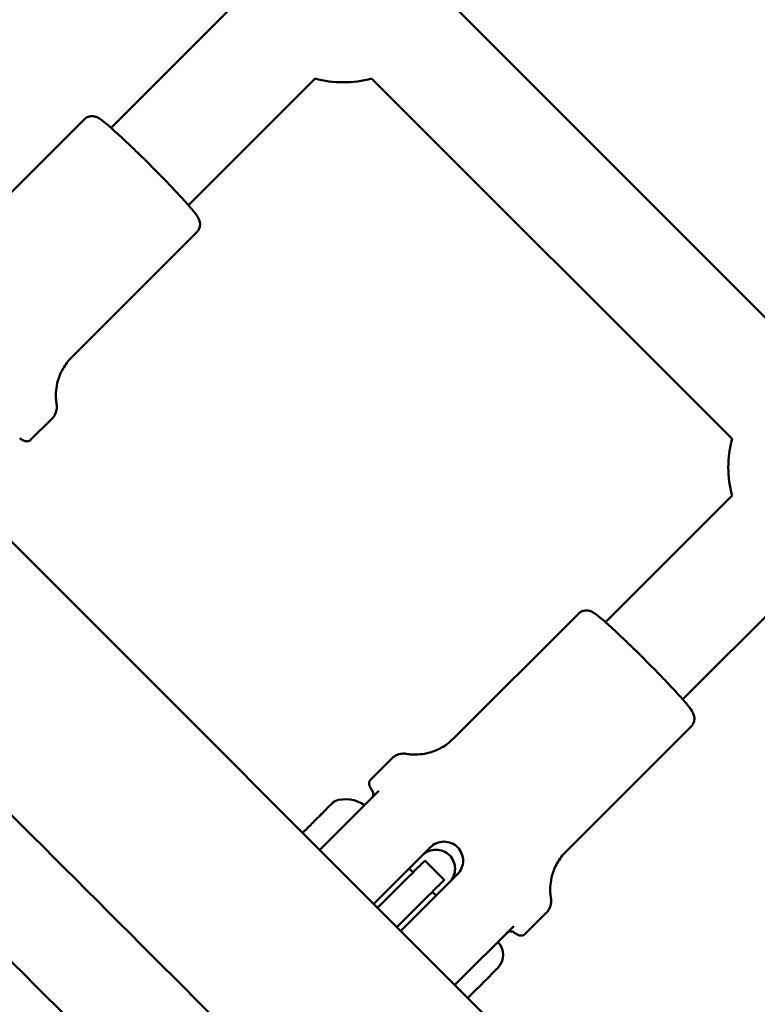
# Model space of a CAD drawing. Units: millimetres. Extents: x -2672 to 26384, y 0 to 36165.
# Drawn here: x 10058 to 10193, y 27111 to 27291 of the extents above; entities that cross this region are included whole.
import ezdxf

# ---------------------------------------------------------------- set-up
doc = ezdxf.new("R2010")
doc.units = ezdxf.units.MM
doc.layers.add('MD_Visible', color=7, linetype='Continuous', lineweight=50)
doc.styles.get("Standard").update_dxf_attribs({"font": 'arial.ttf'})
doc.dimstyles.new('asd', dxfattribs={"dimtxt": 300, "dimasz": 100, "dimexe": 1.25, "dimexo": 0.625, "dimgap": 80, "dimtad": 1, "dimdec": 0, "dimlfac": 0.1, "dimrnd": 5, "dimtxsty": 'Standard', "dimcen": 0, "dimse1": 1, "dimse2": 1, "dimclre": 6, "dimadec": 0, "dimazin": 0, "dimtfac": 1, "dimtdec": 0, "dimtix": 1, "dimtmove": 2, "dimatfit": 3, "dimfxl": 1, "dimarcsym": 0})

# ---------------------------------------------------------------- blocks, each defined once
blk = doc.blocks.new('CustomObjectsInViewport8_0')
at = {"layer": 'MD_Visible'}
for p, q in [((4005, 4484.28), (4028.2, 4507.48)), ((4066.82, 4507.47), (4132.84, 4441.45)), ((4019.14, 4470.14), (4042.34, 4493.34)), ((4052.68, 4493.33), (4118.69, 4427.32)), ((4000.04, 4485.83), (3977.15, 4462.94)), ((3917.41, 4477.85), (4139.73, 4255.53)), ((4020.69, 4465.18), (3997.8, 4442.29)), ((3994.17, 4431.02), (3990.33, 4427.19)), ((4095.51, 4393.77), (4118.71, 4416.97)), ((4109.65, 4379.63), (4132.85, 4402.83)), ((4090.55, 4395.32), (4067.66, 4372.43)), ((4111.2, 4374.67), (4088.3, 4351.78)), ((4056.39, 4368.8), (4052.56, 4364.96)), ((4054, 4362.87), (4043.19, 4352.06)), ((4053.23, 4342.3), (4063.47, 4352.54)), ((4062.46, 4350.12), (4066, 4346.58)), ((4058.18, 4337.35), (4068.42, 4347.59)), ((4060.28, 4347.93), (4059.57, 4348.64)), ((4064.52, 4343.69), (4063.81, 4344.4)), ((4084.68, 4340.51), (4080.84, 4336.68)), ((4078.75, 4338.12), (4067.94, 4327.32))]:
    blk.add_line(p, q, dxfattribs=at)
at = {"layer": 'MD_Visible', "extrusion": (0, 0, -1)}
for centre, radius, start, end in [((-4047.5, 4512.64), 20, 254.9882, 284.9984), ((-4138.01, 4422.13), 20, 344.9984, 15.0118), ((-4046.12, 4360.52), 0.5, 45, 70.1439), ((-4047.96, 4355.42), 5.93, 70.1439, 125.2834), ((-4045.72, 4353.18), 5.93, 19.296, 19.8561), ((-4040.61, 4355.02), 0.5, 19.8561, 45), ((-4041.13, 4355.89), 0.25, 45, 48.026), ((-4073.46, 4332.84), 3.35, 135, 225), ((-4068.3, 4327.67), 3.35, 225, 233.6853)]:
    blk.add_arc(centre, radius, start, end, dxfattribs=at)
at = {"layer": 'MD_Visible'}
for centre, major_axis, start_param, end_param in [((4065.95, 4279.24), (-273.3, 273.3), 4.54377, 5.021598), ((4043.01, 4358.13), (2.75, 2.75), 0.646082, 0.995162), ((4045.81, 4360.92), (0.741, 0.741), 2.176041, 2.513546), ((4043.01, 4358.13), (2.75, 2.75), 0.000326, 0.297046), ((4044.28, 4359.4), (0.741, 0.741), 2.647956, 2.955878), ((4043.01, 4358.13), (2.75, 2.75), 0.995162, 1.344242), ((4043.01, 4358.13), (2.75, 2.75), 1.693276, 2.391436), ((4043.01, 4358.13), (2.75, 2.75), 2.740476, 3.141916), ((4040.21, 4355.33), (0.741, 0.741), 0.000323, 0.86148), ((4048.32, 4335.98), (-14.14, -14.14), 1.96865, 3.141528), ((4052.52, 4265.81), (-273.3, 273.3), 4.54377, 5.021598)]:
    blk.add_ellipse(centre, major_axis=major_axis, ratio=0, start_param=start_param, end_param=end_param, dxfattribs=at)
at = {"layer": 'MD_Visible', "extrusion": (0, 0, -1)}
for centre, major_axis, start_param, end_param in [((4045, 4360.12), (-0.672, -0.672), 3.461208, 4.107147), ((4042.89, 4358.01), (-0.672, -0.672), 3.327309, 3.973249), ((4041.13, 4356.25), (-0.672, -0.672), 5.421703, 6.067643), ((4041.02, 4356.13), (-0.672, -0.672), 4.740012, 4.804913), ((4051.86, 4332.44), (14.14, 14.14), 0.000065, 1.172944), ((4073.25, 4327.89), (-2.58, -2.58), -0.000317, 3.141275)]:
    blk.add_ellipse(centre, major_axis=major_axis, ratio=0, start_param=start_param, end_param=end_param, dxfattribs=at)
at = {"layer": 'MD_Visible'}
for points, knots in [([(4020.69, 4465.18), (4020.85, 4465.34), (4020.98, 4465.53), (4021.17, 4465.92), (4021.23, 4466.11), (4021.29, 4466.49), (4021.29, 4466.66), (4021.27, 4466.97), (4021.24, 4467.1), (4021.17, 4467.36), (4021.12, 4467.47), (4021, 4467.75), (4020.92, 4467.88), (4020.56, 4468.44), (4020.23, 4468.86), (4019.23, 4470.05), (4018.55, 4470.81), (4017, 4472.49), (4016.15, 4473.39), (4014.35, 4475.27), (4013.39, 4476.24), (4011.46, 4478.18), (4010.48, 4479.14), (4008.6, 4480.96), (4007.7, 4481.81), (4006.05, 4483.34), (4005.31, 4484.01), (4004.02, 4485.12), (4003.51, 4485.54), (4002.87, 4485.98), (4002.71, 4486.09), (4002.33, 4486.27), (4002.21, 4486.31), (4001.88, 4486.4), (4001.68, 4486.44), (4001.17, 4486.41), (4000.92, 4486.37), (4000.44, 4486.15), (4000.22, 4486.01), (4000.04, 4485.83)], [1.570796, 1.570796, 1.570796, 1.570796, 1.588399, 1.588399, 1.60774, 1.60774, 1.6318, 1.6318, 1.662395, 1.662395, 1.706551, 1.706551, 1.801692, 1.801692, 2.115851, 2.115851, 2.470641, 2.470641, 2.79832, 2.79832, 3.121854, 3.121854, 3.444507, 3.444507, 3.767827, 3.767827, 4.09454, 4.09454, 4.437977, 4.437977, 4.575183, 4.575183, 4.624108, 4.624108, 4.666204, 4.666204, 4.692741, 4.692741, 4.712389, 4.712389, 4.712389, 4.712389]), ([(3997.8, 4442.29), (3997.14, 4441.64), (3996.59, 4440.89), (3995.75, 4439.41), (3995.46, 4438.67), (3995.08, 4437.32), (3994.98, 4436.71), (3994.88, 4435.63), (3994.88, 4435.17), (3994.93, 4434.36), (3994.97, 4434.01), (3995.02, 4433.71)], [1.57079633, 1.57079633, 1.57079633, 1.57079633, 1.58535516, 1.58535516, 1.59991399, 1.59991399, 1.61447281, 1.61447281, 1.62903164, 1.62903164, 1.64359047, 1.64359047, 1.64359047, 1.64359047]), ([(3995.02, 4433.71), (3995.04, 4433.61), (3995.05, 4433.49), (3995.06, 4433.23), (3995.06, 4433.08), (3995.03, 4432.74), (3995, 4432.55), (3994.88, 4432.14), (3994.79, 4431.91), (3994.54, 4431.45), (3994.37, 4431.22), (3994.17, 4431.02)], [4.63959483, 4.63959483, 4.63959483, 4.63959483, 4.65415366, 4.65415366, 4.66871249, 4.66871249, 4.68327132, 4.68327132, 4.69783015, 4.69783015, 4.71238898, 4.71238898, 4.71238898, 4.71238898]), ([(3990.33, 4427.19), (3990.22, 4427.08), (3990.09, 4427), (3989.83, 4426.9), (3989.71, 4426.88), (3989.47, 4426.87), (3989.37, 4426.89), (3989.14, 4426.94), (3989.05, 4426.99), (3988.86, 4427.07), (3988.78, 4427.12), (3988.6, 4427.23), (3988.51, 4427.28), (3988.37, 4427.38), (3988.32, 4427.41), (3988.27, 4427.45)], [4.712389, 4.712389, 4.712389, 4.712389, 4.7354188, 4.7354188, 4.7611362, 4.7611362, 4.7975891, 4.7975891, 4.857154, 4.857154, 4.9167188, 4.9167188, 4.9762836, 4.9762836, 5.0060604, 5.0060604, 5.0060604, 5.0060604]), ([(4111.2, 4374.67), (4111.36, 4374.83), (4111.49, 4375.02), (4111.68, 4375.41), (4111.74, 4375.6), (4111.8, 4375.98), (4111.8, 4376.15), (4111.78, 4376.46), (4111.75, 4376.59), (4111.68, 4376.85), (4111.63, 4376.96), (4111.51, 4377.24), (4111.43, 4377.37), (4111.07, 4377.93), (4110.73, 4378.35), (4109.74, 4379.54), (4109.06, 4380.3), (4107.51, 4381.99), (4106.66, 4382.88), (4104.86, 4384.76), (4103.9, 4385.73), (4101.97, 4387.67), (4100.99, 4388.63), (4099.11, 4390.45), (4098.21, 4391.3), (4096.56, 4392.83), (4095.82, 4393.5), (4094.53, 4394.61), (4094.02, 4395.03), (4093.38, 4395.47), (4093.22, 4395.58), (4092.83, 4395.76), (4092.72, 4395.8), (4092.39, 4395.89), (4092.19, 4395.93), (4091.68, 4395.9), (4091.43, 4395.86), (4090.95, 4395.64), (4090.73, 4395.5), (4090.55, 4395.32)], [1.570796, 1.570796, 1.570796, 1.570796, 1.588399, 1.588399, 1.60774, 1.60774, 1.6318, 1.6318, 1.662395, 1.662395, 1.706551, 1.706551, 1.801692, 1.801692, 2.115851, 2.115851, 2.470641, 2.470641, 2.79832, 2.79832, 3.121854, 3.121854, 3.444507, 3.444507, 3.767827, 3.767827, 4.09454, 4.09454, 4.437977, 4.437977, 4.575183, 4.575183, 4.624108, 4.624108, 4.666204, 4.666204, 4.692741, 4.692741, 4.712389, 4.712389, 4.712389, 4.712389]), ([(4059.08, 4369.65), (4059.38, 4369.6), (4059.72, 4369.56), (4060.54, 4369.51), (4061, 4369.51), (4062.07, 4369.61), (4062.69, 4369.71), (4064.03, 4370.09), (4064.77, 4370.38), (4066.26, 4371.22), (4067.01, 4371.77), (4067.66, 4372.43)], [4.63959483, 4.63959483, 4.63959483, 4.63959483, 4.65415366, 4.65415366, 4.66871249, 4.66871249, 4.68327132, 4.68327132, 4.69783015, 4.69783015, 4.71238898, 4.71238898, 4.71238898, 4.71238898]), ([(4056.39, 4368.8), (4056.59, 4369), (4056.82, 4369.17), (4057.28, 4369.42), (4057.5, 4369.51), (4057.92, 4369.63), (4058.11, 4369.66), (4058.45, 4369.69), (4058.6, 4369.69), (4058.86, 4369.68), (4058.98, 4369.67), (4059.08, 4369.65)], [1.57079633, 1.57079633, 1.57079633, 1.57079633, 1.58535516, 1.58535516, 1.59991399, 1.59991399, 1.61447281, 1.61447281, 1.62903164, 1.62903164, 1.64359047, 1.64359047, 1.64359047, 1.64359047]), ([(4052.82, 4362.9), (4052.75, 4362.99), (4052.69, 4363.08), (4052.58, 4363.26), (4052.53, 4363.35), (4052.43, 4363.52), (4052.38, 4363.61), (4052.3, 4363.82), (4052.26, 4363.93), (4052.24, 4364.2), (4052.24, 4364.29), (4052.29, 4364.53), (4052.35, 4364.7), (4052.49, 4364.9), (4052.52, 4364.93), (4052.56, 4364.96)], [1.277125, 1.277125, 1.277125, 1.277125, 1.3325362, 1.3325362, 1.3921012, 1.3921012, 1.4516663, 1.4516663, 1.5112313, 1.5112313, 1.5338478, 1.5338478, 1.5639826, 1.5639826, 1.5707963, 1.5707963, 1.5707963, 1.5707963]), ([(4052.72, 4361.59), (4052.75, 4361.62), (4052.78, 4361.65), (4052.88, 4361.78), (4052.93, 4361.88), (4053, 4362.11), (4053.02, 4362.23), (4053.01, 4362.46), (4052.98, 4362.58), (4052.91, 4362.76), (4052.87, 4362.82), (4052.83, 4362.88)], [0, 0, 0, 0, 0.0120805, 0.0120805, 0.0473212, 0.0473212, 0.0825482, 0.0825482, 0.1177881, 0.1177881, 0.1396207, 0.1396207, 0.1396207, 0.1396207]), ([(4045.21, 4360.32), (4045.21, 4360.32), (4045.21, 4360.33), (4045.29, 4360.41), (4045.37, 4360.47), (4045.48, 4360.58), (4045.52, 4360.61), (4045.59, 4360.68), (4045.61, 4360.71), (4045.65, 4360.75), (4045.65, 4360.76), (4045.64, 4360.76), (4045.64, 4360.76), (4045.64, 4360.76)], [-0.0006567, -0.0006567, -0.0006567, -0.0006567, 0, 0, 0.0394171, 0.0394171, 0.0702393, 0.0702393, 0.1010616, 0.1010616, 0.1404787, 0.1404787, 0.1411354, 0.1411354, 0.1411354, 0.1411354]), ([(4042.68, 4357.79), (4042.68, 4357.79), (4042.68, 4357.79), (4042.76, 4357.88), (4042.86, 4357.96), (4043.02, 4358.12), (4043.1, 4358.19), (4043.25, 4358.34), (4043.32, 4358.41), (4043.47, 4358.57), (4043.55, 4358.66), (4043.63, 4358.74), (4043.63, 4358.74), (4043.63, 4358.74)], [-0.0006567, -0.0006567, -0.0006567, -0.0006567, 0, 0, 0.0394171, 0.0394171, 0.0702393, 0.0702393, 0.1010616, 0.1010616, 0.1404787, 0.1404787, 0.1411354, 0.1411354, 0.1411354, 0.1411354]), ([(4043.35, 4358.46), (4043.34, 4358.46), (4043.34, 4358.46), (4043.26, 4358.37), (4043.18, 4358.28), (4043.07, 4358.16), (4043.04, 4358.14), (4043.02, 4358.12)], [-0.0006567, -0.0006567, -0.0006567, -0.0006567, 0, 0, 0.0394171, 0.0394171, 0.04921297, 0.04921297, 0.04921297, 0.04921297]), ([(4040.48, 4355.59), (4040.48, 4355.59), (4040.48, 4355.59), (4040.48, 4355.6), (4040.5, 4355.61), (4040.56, 4355.66), (4040.6, 4355.69), (4040.68, 4355.77), (4040.72, 4355.82), (4040.84, 4355.94), (4040.91, 4356.03), (4041, 4356.11), (4041, 4356.11), (4041, 4356.11)], [-0.0006567, -0.0006567, -0.0006567, -0.0006567, 0, 0, 0.0394171, 0.0394171, 0.0702393, 0.0702393, 0.1010616, 0.1010616, 0.1404787, 0.1404787, 0.1411354, 0.1411354, 0.1411354, 0.1411354]), ([(4063.47, 4352.54), (4063.78, 4352.85), (4064.18, 4353.12), (4065.04, 4353.48), (4065.51, 4353.57), (4066.39, 4353.57), (4066.86, 4353.48), (4067.72, 4353.13), (4068.12, 4352.86), (4068.74, 4352.24), (4069.01, 4351.84), (4069.36, 4350.98), (4069.45, 4350.51), (4069.45, 4349.63), (4069.36, 4349.16), (4069, 4348.3), (4068.73, 4347.9), (4068.42, 4347.59)], [-2.114131, -2.114131, -2.114131, -2.114131, -1.981996, -1.981996, -1.849861, -1.849861, -1.71773, -1.71773, -1.585598, -1.585598, -1.453467, -1.453467, -1.321336, -1.321336, -1.189201, -1.189201, -1.057066, -1.057066, -1.057066, -1.057066]), ([(4066.96, 4346.13), (4067.27, 4346.44), (4067.54, 4346.84), (4067.9, 4347.7), (4067.98, 4348.16), (4067.98, 4349.04), (4067.89, 4349.5), (4067.53, 4350.36), (4067.26, 4350.76), (4066.64, 4351.38), (4066.24, 4351.65), (4065.38, 4352.01), (4064.92, 4352.1), (4064.04, 4352.1), (4063.58, 4352.02), (4062.72, 4351.66), (4062.32, 4351.39), (4062.01, 4351.08)], [-1.057066, -1.057066, -1.057066, -1.057066, -0.92493, -0.92493, -0.792795, -0.792795, -0.660664, -0.660664, -0.528533, -0.528533, -0.396402, -0.396402, -0.264271, -0.264271, -0.132135, -0.132135, 0, 0, 0, 0]), ([(4088.3, 4351.78), (4087.65, 4351.13), (4087.1, 4350.38), (4086.26, 4348.9), (4085.97, 4348.16), (4085.59, 4346.81), (4085.49, 4346.2), (4085.39, 4345.12), (4085.39, 4344.66), (4085.44, 4343.85), (4085.48, 4343.5), (4085.53, 4343.2)], [1.57079633, 1.57079633, 1.57079633, 1.57079633, 1.58535516, 1.58535516, 1.59991399, 1.59991399, 1.61447281, 1.61447281, 1.62903164, 1.62903164, 1.64359047, 1.64359047, 1.64359047, 1.64359047]), ([(4085.53, 4343.2), (4085.54, 4343.1), (4085.56, 4342.98), (4085.57, 4342.72), (4085.57, 4342.57), (4085.54, 4342.24), (4085.51, 4342.04), (4085.39, 4341.63), (4085.3, 4341.4), (4085.05, 4340.94), (4084.88, 4340.71), (4084.68, 4340.51)], [4.63959483, 4.63959483, 4.63959483, 4.63959483, 4.65415366, 4.65415366, 4.66871249, 4.66871249, 4.68327132, 4.68327132, 4.69783015, 4.69783015, 4.71238898, 4.71238898, 4.71238898, 4.71238898]), ([(4078.76, 4336.95), (4078.68, 4337.01), (4078.59, 4337.05), (4078.41, 4337.12), (4078.3, 4337.14), (4078.1, 4337.14), (4078, 4337.13), (4077.8, 4337.07), (4077.7, 4337.02), (4077.57, 4336.93), (4077.52, 4336.89), (4077.47, 4336.84)], [0, 0, 0, 0, 0.0285486, 0.0285486, 0.0592709, 0.0592709, 0.089717, 0.089717, 0.120668, 0.120668, 0.1397356, 0.1397356, 0.1397356, 0.1397356]), ([(4080.84, 4336.68), (4080.73, 4336.57), (4080.6, 4336.49), (4080.34, 4336.39), (4080.22, 4336.37), (4079.98, 4336.36), (4079.88, 4336.38), (4079.65, 4336.43), (4079.56, 4336.48), (4079.37, 4336.56), (4079.29, 4336.61), (4079.11, 4336.72), (4079.02, 4336.77), (4078.88, 4336.87), (4078.83, 4336.9), (4078.78, 4336.94)], [4.712389, 4.712389, 4.712389, 4.712389, 4.7354188, 4.7354188, 4.7611362, 4.7611362, 4.7975891, 4.7975891, 4.857154, 4.857154, 4.9167188, 4.9167188, 4.9762836, 4.9762836, 5.0060604, 5.0060604, 5.0060604, 5.0060604])]:
    blk.add_open_spline(points, degree=3, knots=knots, dxfattribs=at)
for points in [[(4053.09, 4342.17), (4053.14, 4342.21), (4053.19, 4342.26), (4053.23, 4342.3)], [(4058.04, 4337.22), (4058.09, 4337.26), (4058.14, 4337.31), (4058.18, 4337.35)]]:
    blk.add_open_spline(points, degree=3, dxfattribs=at)
blk = doc.blocks.new('*D7')
at = {"color": 0, "lineweight": -2, "transparency": 16777216}
blk.add_line((5620.22, 35189.5), (5620.22, 23033.63), dxfattribs=at)
at = {"color": 0, "transparency": 16777216}
for points in [[(5603.56, 35189.5), (5636.89, 35189.5), (5620.22, 35289.5)], [(5603.56, 23033.63), (5636.89, 23033.63), (5620.22, 22933.63)]]:
    blk.add_solid(points, dxfattribs=at)
at = {"layer": 'Defpoints', "color": 0, "transparency": 16777216}
for p in [(10451.16, 35289.5), (5620.22, 22933.63), (10459.25, 22933.63)]:
    blk.add_point(p, dxfattribs=at)
at = {"color": 0, "transparency": 16777216, "insert": (5386.95, 29111.56), "char_height": 300, "attachment_point": 5, "rotation": 90}
blk.add_mtext('1235', dxfattribs=at)

msp = doc.modelspace()

# ---------------------------------------------------------------- block references
at = {"layer": 'MD_Visible'}
msp.add_blockref('CustomObjectsInViewport8_0', (6069.43, 22786.82), dxfattribs=at)

# ---------------------------------------------------------------- dimensions: what is measured, and where the dimension line sits
dim = msp.add_linear_dim(base=(5620.22, 22933.63), p1=(10451.16, 35289.5), p2=(10459.25, 22933.63), angle=90, dimstyle='asd')
dim.commit()
dim.dimension.update_dxf_attribs({"geometry": '*D7', "text_midpoint": (5386.95, 29111.56)})

doc.saveas('drawing.dxf')
